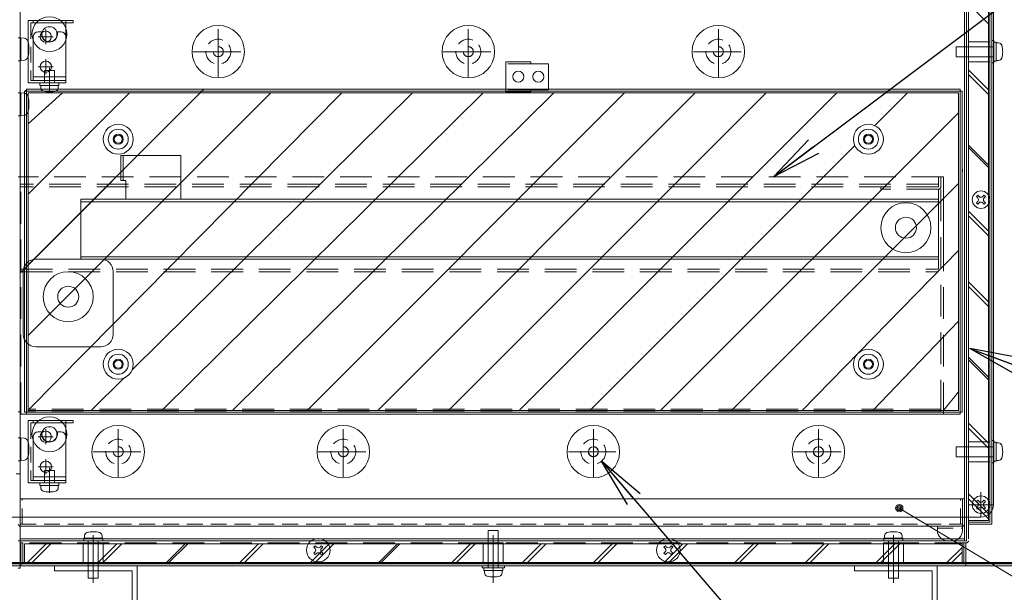
# Model space of a CAD drawing. Units: millimetres. Extents: x 129 to 3239, y 78 to 2294.
# Drawn here: x 1560 to 1953, y 700 to 929 of the extents above; entities that cross this region are included whole.
import ezdxf

# ---------------------------------------------------------------- set-up
doc = ezdxf.new("R2010")
doc.units = ezdxf.units.MM
doc.header["$MEASUREMENT"] = 0
for name, pattern in [('CENTER2', [28.575, 19.05, -3.175, 3.175, -3.175]), ('HIDDEN', [9.525, 6.35, -3.175]), ('HIDDENX2', [19.05, 12.7, -6.35])]:
    doc.linetypes.add(name, pattern=pattern)
for name, color, linetype, lineweight in [('3、破線1短', 3, 'HIDDEN', 9), ('4、破線2中', 3, 'HIDDEN', 9), ('6、中心線1短', 1, 'CENTER2', 13), ('ねじ\u3000中心線小', 1, 'CENTER2', 9), ('ねじ\u3000実線', 7, 'Continuous', 13), ('ねじ\u3000細線', 7, 'Continuous', 9), ('スペーサー', 7, 'Continuous', 9), ('ヒータ', 1, 'HIDDEN', 9), ('ベースチャンネル', 3, 'Continuous', 13), ('ローラ', 3, 'Continuous', 9), ('下敷き', 8, 'Continuous', 9), ('中箱', 1, 'Continuous', 15), ('中箱仕切り板', 6, 'Continuous', 9), ('中箱仕切り蓋', 2, 'Continuous', 9), ('中箱左側面', 1, 'Continuous', 15), ('中箱破線', 1, 'HIDDENX2', 15), ('仕切り板', 6, 'Continuous', 9), ('外箱左', 7, 'Continuous', 30), ('寸法線1', 6, 'Continuous', 15), ('引出', 7, 'HIDDENX2', 13), ('引出ローラ支え', 2, 'Continuous', 9), ('引出受本体', 6, 'Continuous', 9), ('断熱カバーＢ', 5, 'Continuous', 9), ('断熱カバーＤ', 2, 'Continuous', 9), ('断熱板 B', 3, 'Continuous', 9), ('断熱板 D', 3, 'Continuous', 9)]:
    doc.layers.add(name, color=color, linetype=linetype, lineweight=lineweight)
doc.layers.add('外箱蓋', color=2, linetype='Continuous')
doc.styles.get("Standard").update_dxf_attribs({"font": 'txt.shx', "bigfont": 'bigfont.shx'})
doc.dimstyles.new('ISO-25', dxfattribs={"dimscale": 8, "dimtxt": 3, "dimasz": 2.5, "dimexe": 1.25, "dimexo": 1, "dimgap": 1, "dimtad": 1, "dimtxsty": 'Standard', "dimblk": 'OPEN', "dimcen": 2.5, "dimadec": 1, "dimazin": 0, "dimtfac": 1, "dimtmove": 0, "dimatfit": 3, "dimldrblk": 'OPEN', "dimfxl": 1, "dimarcsym": 0})

# ---------------------------------------------------------------- blocks, each defined once
blk = doc.blocks.new('_Open')
at = {"layer": '寸法線1', "color": 0, "lineweight": -2}
for p, q in [((-1, 0.167), (0, 0)), ((-1, -0.167), (0, 0)), ((0, 0), (-1, 0))]:
    blk.add_line(p, q, dxfattribs=at)
blk = doc.blocks.new('*D29')
at = {"layer": 'Defpoints', "color": 0}
for p in [(1400.8, 1325.08), (1695, 1325.08), (1566, 526.88)]:
    blk.add_point(p, dxfattribs=at)
at = {"layer": '寸法線1', "color": 0, "lineweight": -2}
for p, q in [((1687, 1325.08), (1390.8, 1325.08)), ((1400.8, 546.88), (1400.8, 1305.08)), ((1558, 526.88), (1390.8, 526.88))]:
    blk.add_line(p, q, dxfattribs=at)
at = {"layer": '寸法線1', "color": 0, "lineweight": -2, "xscale": 20, "yscale": 20, "zscale": 20}
for p, rotation in [((1400.8, 1325.08), 90), ((1400.8, 526.88), 270)]:
    blk.add_blockref('_Open', p, dxfattribs=dict(at, rotation=rotation))
at = {"layer": '寸法線1', "color": 0, "insert": (1380.8, 925.98), "char_height": 24, "attachment_point": 5, "rotation": 90}
blk.add_mtext('798', dxfattribs=at)
blk = doc.blocks.new('*D30')
at = {"layer": 'Defpoints', "color": 0}
for p in [(1976.5, 1293.08), (2059, 1293.08), (1932, 526.88)]:
    blk.add_point(p, dxfattribs=at)
at = {"layer": '寸法線1', "color": 0, "lineweight": -2}
for p, q in [((1984.5, 1293.08), (2069, 1293.08)), ((2059, 546.88), (2059, 1273.08)), ((1940, 526.88), (2069, 526.88))]:
    blk.add_line(p, q, dxfattribs=at)
at = {"layer": '寸法線1', "color": 0, "lineweight": -2, "xscale": 20, "yscale": 20, "zscale": 20}
for p, rotation in [((2059, 1293.08), 90), ((2059, 526.88), 270)]:
    blk.add_blockref('_Open', p, dxfattribs=dict(at, rotation=rotation))
at = {"layer": '寸法線1', "color": 0, "insert": (2039, 909.98), "char_height": 24, "attachment_point": 5, "rotation": 90}
blk.add_mtext('766', dxfattribs=at)

msp = doc.modelspace()

# ---------------------------------------------------------------- linework, layer by layer
at = {"layer": '3、破線1短'}
for p, q in [((1563.997, 928.179), (1563.997, 905.179)), ((1563.997, 768.179), (1563.997, 745.179))]:
    msp.add_line(p, q, dxfattribs=at)
at = {"layer": '4、破線2中'}
for p, q in [((1560.597, 727.679), (1560.597, 737.879)), ((1935.797, 727.679), (1935.797, 737.879)), ((1559.797, 727.679), (1936.597, 727.679)), ((1926.597, 726.079), (1936.597, 726.079))]:
    msp.add_line(p, q, dxfattribs=at)
at = {"layer": '6、中心線1短'}
for p, q in [((1569.997, 919.679), (1569.997, 925.679)), ((1638.997, 906.679), (1638.997, 926.679)), ((1738.997, 906.679), (1738.997, 926.679)), ((1838.997, 906.679), (1838.997, 926.679)), ((1567.028, 922.679), (1573.028, 922.679)), ((1569.997, 907.679), (1569.997, 913.679)), ((1628.997, 916.679), (1648.997, 916.679)), ((1728.997, 916.679), (1748.997, 916.679)), ((1828.997, 916.679), (1848.997, 916.679)), ((1567.028, 910.679), (1573.028, 910.679)), ((1569.997, 759.679), (1569.997, 765.679)), ((1598.997, 746.679), (1598.997, 766.679)), ((1688.997, 746.679), (1688.997, 766.679)), ((1788.997, 746.679), (1788.997, 766.679)), ((1788.997, 746.679), (1788.997, 766.679)), ((1878.997, 746.679), (1878.997, 766.679)), ((1567.028, 762.679), (1573.028, 762.679)), ((1588.997, 756.679), (1608.997, 756.679)), ((1678.997, 756.679), (1698.997, 756.679)), ((1778.997, 756.679), (1798.997, 756.679)), ((1778.997, 756.679), (1798.997, 756.679)), ((1868.997, 756.679), (1888.997, 756.679)), ((1569.997, 747.679), (1569.997, 753.679)), ((1567.028, 750.679), (1573.028, 750.679))]:
    msp.add_line(p, q, dxfattribs=at)
at = {"layer": 'ねじ\u3000中心線小'}
for p, q in [((1571.497, 900.179), (1571.497, 910.179)), ((1788.997, 751.679), (1788.997, 761.679)), ((1878.997, 751.679), (1878.997, 761.679)), ((1783.997, 756.679), (1793.997, 756.679)), ((1873.997, 756.679), (1883.997, 756.679)), ((1571.497, 740.179), (1571.497, 750.179)), ((1588.997, 704.274), (1588.997, 726.142)), ((1748.997, 704.274), (1748.997, 726.142)), ((1908.997, 704.274), (1908.997, 726.142))]:
    msp.add_line(p, q, dxfattribs=at)
at = {"layer": 'ねじ\u3000実線'}
for p, q in [((1677.724, 717.987), (1677.22, 718.49)), ((1677.724, 717.987), (1677.22, 718.49)), ((1678.29, 718.552), (1677.786, 719.056)), ((1679.704, 718.552), (1680.208, 719.056)), ((1680.27, 717.987), (1680.774, 718.49)), ((1817.724, 717.996), (1817.22, 718.5)), ((1817.724, 717.996), (1817.22, 718.5)), ((1818.29, 718.562), (1817.786, 719.066)), ((1819.704, 718.562), (1820.208, 719.066)), ((1820.27, 717.996), (1820.774, 718.5)), ((1677.724, 716.572), (1677.22, 716.069)), ((1678.29, 716.007), (1677.786, 715.503)), ((1679.704, 716.007), (1680.208, 715.503)), ((1680.27, 716.572), (1680.774, 716.069)), ((1817.724, 716.582), (1817.22, 716.078)), ((1818.29, 716.017), (1817.786, 715.513)), ((1819.704, 716.017), (1820.208, 715.513)), ((1820.27, 716.582), (1820.774, 716.078))]:
    msp.add_line(p, q, dxfattribs=at)
for centre in [(1678.997, 717.279), (1818.997, 717.289)]:
    msp.add_circle(centre, 4.7, dxfattribs=at)
for centre, radius, start, end in [((1678.997, 717.279), 2.15, 124.27785, 145.72215), ((1677.017, 717.279), 1, 315, 45), ((1678.997, 719.259), 1, 225, 315), ((1680.977, 717.279), 1, 135, 225), ((1678.997, 717.279), 2.15, 34.27785, 55.72215), ((1818.997, 717.289), 2.15, 124.27785, 145.72215), ((1817.017, 717.289), 1, 315, 45), ((1818.997, 719.269), 1, 225, 315), ((1820.977, 717.289), 1, 135, 225), ((1818.997, 717.289), 2.15, 34.27785, 55.72215), ((1678.997, 717.279), 2.15, 214.27785, 235.72215), ((1678.997, 715.3), 1, 45, 135), ((1678.997, 717.279), 2.15, 304.27785, 325.72215), ((1818.997, 717.289), 2.15, 214.27785, 235.72215), ((1818.997, 715.309), 1, 45, 135), ((1818.997, 717.289), 2.15, 304.27785, 325.72215)]:
    msp.add_arc(centre, radius, start, end, dxfattribs=at)
at = {"layer": 'ねじ\u3000細線'}
for p, q in [((1569.497, 904.179), (1569.497, 909.179)), ((1569.497, 909.179), (1573.497, 909.179)), ((1573.497, 909.179), (1573.497, 904.179)), ((1575.297, 904.179), (1567.697, 904.179)), ((1567.697, 903.179), (1567.697, 904.179)), ((1575.297, 903.179), (1567.697, 903.179)), ((1574.997, 903.179), (1567.997, 903.179)), ((1567.997, 903.179), (1567.997, 902.2)), ((1567.997, 903.179), (1567.997, 902.2)), ((1574.997, 903.179), (1574.997, 903.179)), ((1574.997, 903.179), (1574.997, 902.2)), ((1574.997, 903.179), (1574.997, 903.179)), ((1574.997, 903.179), (1574.997, 902.2)), ((1575.297, 903.179), (1575.297, 904.179)), ((1942.724, 858.187), (1942.22, 858.69)), ((1942.724, 858.187), (1942.22, 858.69)), ((1943.29, 858.752), (1942.786, 859.256)), ((1944.704, 858.752), (1945.208, 859.256)), ((1945.27, 858.187), (1945.774, 858.69)), ((1942.724, 856.772), (1942.22, 856.269)), ((1943.29, 856.207), (1942.786, 855.703)), ((1944.704, 856.207), (1945.208, 855.703)), ((1945.27, 856.772), (1945.774, 856.269)), ((1569.497, 744.179), (1569.497, 749.179)), ((1569.497, 749.179), (1573.497, 749.179)), ((1573.497, 749.179), (1573.497, 744.179)), ((1575.297, 744.179), (1567.697, 744.179)), ((1567.697, 743.179), (1567.697, 744.179)), ((1575.297, 743.179), (1567.697, 743.179)), ((1574.997, 743.179), (1567.997, 743.179)), ((1567.997, 743.179), (1567.997, 742.2)), ((1567.997, 743.179), (1567.997, 742.2)), ((1574.997, 743.179), (1574.997, 743.179)), ((1574.997, 743.179), (1574.997, 742.2)), ((1574.997, 743.179), (1574.997, 743.179)), ((1574.997, 743.179), (1574.997, 742.2)), ((1575.297, 743.179), (1575.297, 744.179)), ((1942.724, 736.187), (1942.22, 736.69)), ((1942.724, 736.187), (1942.22, 736.69)), ((1943.29, 736.752), (1942.786, 737.256)), ((1944.704, 736.752), (1945.208, 737.256)), ((1945.27, 736.187), (1945.774, 736.69)), ((1942.724, 734.772), (1942.22, 734.269)), ((1943.29, 734.207), (1942.786, 733.703)), ((1944.704, 734.207), (1945.208, 733.703)), ((1945.27, 734.772), (1945.774, 734.269))]:
    msp.add_line(p, q, dxfattribs=at)
for centre in [(1943.997, 857.479), (1943.997, 735.479)]:
    msp.add_circle(centre, 3.5, dxfattribs=at)
for centre, radius, start, end in [((1569.297, 902.2), 1.3, 180, 253.39845), ((1569.297, 902.2), 1.3, 180, 253.39845), ((1573.697, 902.2), 1.3, 286.60155, 0), ((1573.697, 902.2), 1.3, 286.60155, 0), ((1571.497, 909.579), 9, 253.39845, 286.60155), ((1571.497, 909.579), 9, 253.39845, 286.60155), ((1943.997, 857.479), 2.15, 124.27785, 145.72215), ((1943.997, 859.459), 1, 225, 315), ((1943.997, 857.479), 2.15, 34.27785, 55.72215), ((1943.997, 857.479), 2.15, 214.27785, 235.72215), ((1942.017, 857.479), 1, 315, 45), ((1943.997, 855.5), 1, 45, 135), ((1945.977, 857.479), 1, 135, 225), ((1943.997, 857.479), 2.15, 304.27785, 325.72215), ((1569.297, 742.2), 1.3, 180, 253.39845), ((1569.297, 742.2), 1.3, 180, 253.39845), ((1571.497, 749.579), 9, 253.39845, 286.60155), ((1571.497, 749.579), 9, 253.39845, 286.60155), ((1573.697, 742.2), 1.3, 286.60155, 0), ((1573.697, 742.2), 1.3, 286.60155, 0), ((1943.997, 735.479), 2.15, 124.27785, 145.72215), ((1943.997, 737.459), 1, 225, 315), ((1943.997, 735.479), 2.15, 34.27785, 55.72215), ((1943.997, 735.479), 2.15, 214.27785, 235.72215), ((1942.017, 735.479), 1, 315, 45), ((1943.997, 733.5), 1, 45, 135), ((1945.977, 735.479), 1, 135, 225), ((1943.997, 735.479), 2.15, 304.27785, 325.72215)]:
    msp.add_arc(centre, radius, start, end, dxfattribs=at)
at = {"layer": 'スペーサー'}
for p, q in [((1934.097, 918.679), (1949.097, 918.679)), ((1934.097, 914.679), (1934.097, 918.679)), ((1938.997, 920.679), (1947.497, 920.679)), ((1938.997, 912.679), (1938.997, 920.679)), ((1947.497, 920.679), (1947.497, 912.679)), ((1949.097, 921.179), (1948.297, 921.179)), ((1948.297, 921.179), (1948.297, 912.179)), ((1949.097, 912.179), (1949.097, 921.179)), ((1949.097, 920.479), (1949.097, 912.879)), ((1950.097, 920.479), (1949.097, 920.479)), ((1950.097, 920.479), (1950.097, 912.879)), ((1950.097, 920.179), (1950.097, 920.179)), ((1950.097, 920.179), (1950.097, 913.179)), ((1950.097, 920.179), (1951.076, 920.179)), ((1950.097, 920.179), (1950.097, 920.179)), ((1950.097, 920.179), (1951.076, 920.179)), ((1949.097, 914.679), (1934.097, 914.679)), ((1947.497, 912.679), (1938.997, 912.679)), ((1948.297, 912.179), (1949.097, 912.179)), ((1950.097, 912.879), (1949.097, 912.879)), ((1950.097, 913.179), (1951.076, 913.179)), ((1950.097, 913.179), (1951.076, 913.179)), ((1938.997, 760.679), (1947.497, 760.679)), ((1938.997, 752.679), (1938.997, 760.679)), ((1947.497, 760.679), (1947.497, 752.679)), ((1949.097, 761.179), (1948.297, 761.179)), ((1948.297, 761.179), (1948.297, 752.179)), ((1949.097, 752.179), (1949.097, 761.179)), ((1949.097, 760.479), (1949.097, 752.879)), ((1950.097, 760.479), (1949.097, 760.479)), ((1950.097, 760.479), (1950.097, 752.879)), ((1950.097, 760.179), (1950.097, 760.179)), ((1950.097, 760.179), (1950.097, 753.179)), ((1950.097, 760.179), (1951.076, 760.179)), ((1950.097, 760.179), (1950.097, 760.179)), ((1950.097, 760.179), (1951.076, 760.179)), ((1934.097, 758.679), (1949.097, 758.679)), ((1934.097, 754.679), (1934.097, 758.679)), ((1949.097, 754.679), (1934.097, 754.679)), ((1947.497, 752.679), (1938.997, 752.679)), ((1948.297, 752.179), (1949.097, 752.179)), ((1950.097, 752.879), (1949.097, 752.879)), ((1950.097, 753.179), (1951.076, 753.179)), ((1950.097, 753.179), (1951.076, 753.179)), ((1746.997, 710.179), (1746.997, 725.179)), ((1746.997, 725.179), (1750.997, 725.179)), ((1750.997, 725.179), (1750.997, 710.179)), ((1585.197, 722.079), (1592.797, 722.079)), ((1585.197, 722.079), (1585.197, 721.079)), ((1585.197, 721.079), (1592.797, 721.079)), ((1585.497, 722.079), (1585.497, 723.059)), ((1585.497, 722.079), (1585.497, 723.059)), ((1585.497, 722.079), (1585.497, 722.079)), ((1585.497, 722.079), (1592.497, 722.079)), ((1585.497, 722.079), (1585.497, 722.079)), ((1586.997, 706.079), (1586.997, 721.079)), ((1590.997, 721.079), (1590.997, 706.079)), ((1592.497, 722.079), (1592.497, 723.059)), ((1592.497, 722.079), (1592.497, 723.059)), ((1592.797, 722.079), (1592.797, 721.079)), ((1905.197, 722.079), (1912.797, 722.079)), ((1905.197, 722.079), (1905.197, 721.079)), ((1905.197, 721.079), (1912.797, 721.079)), ((1905.497, 722.079), (1905.497, 723.059)), ((1905.497, 722.079), (1905.497, 723.059)), ((1905.497, 722.079), (1905.497, 722.079)), ((1905.497, 722.079), (1912.497, 722.079)), ((1905.497, 722.079), (1905.497, 722.079)), ((1906.997, 706.079), (1906.997, 721.079)), ((1910.997, 721.079), (1910.997, 706.079)), ((1912.497, 722.079), (1912.497, 723.059)), ((1912.497, 722.079), (1912.497, 723.059)), ((1912.797, 722.079), (1912.797, 721.079)), ((1584.997, 711.779), (1584.997, 720.279)), ((1584.997, 720.279), (1592.997, 720.279)), ((1592.997, 720.279), (1592.997, 711.779)), ((1744.997, 711.779), (1744.997, 720.279)), ((1744.997, 720.279), (1752.997, 720.279)), ((1752.997, 720.279), (1752.997, 711.779)), ((1904.997, 711.779), (1904.997, 720.279)), ((1904.997, 720.279), (1912.997, 720.279)), ((1912.997, 720.279), (1912.997, 711.779)), ((1584.997, 711.779), (1592.997, 711.779)), ((1753.497, 710.979), (1744.497, 710.979)), ((1744.497, 710.979), (1744.497, 710.179)), ((1744.497, 710.179), (1753.497, 710.179)), ((1752.997, 711.779), (1744.997, 711.779)), ((1752.797, 710.179), (1745.197, 710.179)), ((1745.197, 709.179), (1745.197, 710.179)), ((1752.797, 709.179), (1745.197, 709.179)), ((1752.497, 709.179), (1745.497, 709.179)), ((1745.497, 709.179), (1745.497, 708.2)), ((1745.497, 709.179), (1745.497, 708.2)), ((1752.497, 709.179), (1752.497, 709.179)), ((1752.497, 709.179), (1752.497, 708.2)), ((1752.497, 709.179), (1752.497, 709.179)), ((1752.497, 709.179), (1752.497, 708.2)), ((1752.797, 709.179), (1752.797, 710.179)), ((1753.497, 710.179), (1753.497, 710.979)), ((1912.997, 711.779), (1904.997, 711.779)), ((1590.997, 706.079), (1586.997, 706.079)), ((1910.997, 706.079), (1906.997, 706.079))]:
    msp.add_line(p, q, dxfattribs=at)
for centre, radius, start, end in [((1951.076, 918.879), 1.3, 16.60155, 90), ((1951.076, 918.879), 1.3, 16.60155, 90), ((1943.697, 916.679), 9, 343.39845, 16.60155), ((1943.697, 916.679), 9, 343.39845, 16.60155), ((1951.076, 914.479), 1.3, 270, 343.39845), ((1951.076, 914.479), 1.3, 270, 343.39845), ((1951.076, 758.879), 1.3, 16.60155, 90), ((1951.076, 758.879), 1.3, 16.60155, 90), ((1943.697, 756.679), 9, 343.39845, 16.60155), ((1943.697, 756.679), 9, 343.39845, 16.60155), ((1951.076, 754.479), 1.3, 270, 343.39845), ((1951.076, 754.479), 1.3, 270, 343.39845), ((1588.997, 715.679), 9, 73.39845, 106.60155), ((1588.997, 715.679), 9, 73.39845, 106.60155), ((1908.997, 715.679), 9, 73.39845, 106.60155), ((1908.997, 715.679), 9, 73.39845, 106.60155), ((1586.797, 723.059), 1.3, 106.60155, 180), ((1586.797, 723.059), 1.3, 106.60155, 180), ((1591.197, 723.059), 1.3, 0, 73.39845), ((1591.197, 723.059), 1.3, 0, 73.39845), ((1906.797, 723.059), 1.3, 106.60155, 180), ((1906.797, 723.059), 1.3, 106.60155, 180), ((1911.197, 723.059), 1.3, 0, 73.39845), ((1911.197, 723.059), 1.3, 0, 73.39845), ((1746.797, 708.2), 1.3, 180, 253.39845), ((1746.797, 708.2), 1.3, 180, 253.39845), ((1748.997, 715.579), 9, 253.39845, 286.60155), ((1748.997, 715.579), 9, 253.39845, 286.60155), ((1751.197, 708.2), 1.3, 286.60155, 0), ((1751.197, 708.2), 1.3, 286.60155, 0)]:
    msp.add_arc(centre, radius, start, end, dxfattribs=at)
at = {"layer": 'ヒータ'}
for centre, radius in [((1638.997, 916.679), 5), ((1738.997, 916.679), 5), ((1838.997, 916.679), 5), ((1638.997, 916.679), 2), ((1738.997, 916.679), 2), ((1838.997, 916.679), 2), ((1598.997, 756.679), 5), ((1688.997, 756.679), 5), ((1788.997, 756.679), 5), ((1878.997, 756.679), 5), ((1598.997, 756.679), 2), ((1688.997, 756.679), 2), ((1788.997, 756.679), 2), ((1878.997, 756.679), 2)]:
    msp.add_circle(centre, radius, dxfattribs=at)
at = {"layer": 'ベースチャンネル'}
for p, q in [((1606.497, 710.979), (1573.497, 710.979)), ((1573.497, 710.979), (1573.497, 708.979)), ((1573.497, 708.979), (1604.497, 708.979)), ((1604.497, 708.979), (1604.497, 580.879)), ((1606.497, 578.879), (1606.497, 710.979)), ((1893.497, 708.979), (1893.497, 710.979)), ((1893.497, 710.979), (1926.497, 710.979)), ((1924.497, 708.979), (1893.497, 708.979)), ((1924.497, 580.879), (1924.497, 708.979)), ((1926.497, 710.979), (1926.497, 578.879))]:
    msp.add_line(p, q, dxfattribs=at)
at = {"layer": 'ローラ'}
for centre, radius in [((1571.497, 923.679), 7), ((1571.497, 923.679), 3), ((1913.997, 846.279), 10), ((1913.997, 846.279), 4.2), ((1578.997, 818.679), 10), ((1578.997, 818.679), 4.2), ((1571.497, 763.679), 7), ((1571.497, 763.679), 3)]:
    msp.add_circle(centre, radius, dxfattribs=at)
at = {"layer": '下敷き'}
for p, q in [((1558.197, 747.879), (1559.797, 747.879)), ((1559.797, 747.879), (1559.797, 727.679)), ((1936.597, 737.879), (1559.797, 737.879)), ((1936.597, 737.879), (1937.397, 737.879)), ((1936.597, 726.879), (1936.597, 737.879)), ((1937.397, 737.879), (1937.397, 727.679)), ((1559.797, 726.879), (1936.597, 726.879)), ((1926.597, 726.879), (1926.597, 725.079)), ((1936.597, 725.079), (1936.597, 726.879)), ((1930.597, 721.079), (1932.597, 721.079))]:
    msp.add_line(p, q, dxfattribs=at)
for centre, radius, start, end in [((1559.797, 727.679), 0.8, 180, 270), ((1930.597, 725.079), 4, 180, 270), ((1932.597, 725.079), 4, 270, 0), ((1936.597, 727.679), 0.8, 270, 0)]:
    msp.add_arc(centre, radius, start, end, dxfattribs=at)
at = {"layer": '中箱'}
for p, q in [((1559.797, 1096.479), (1559.797, 710.079)), ((1938.197, 721.079), (1938.197, 1096.479)), ((1558.997, 721.079), (1938.197, 721.079)), ((1558.997, 710.079), (1559.797, 710.079))]:
    msp.add_line(p, q, dxfattribs=at)
at = {"layer": '中箱仕切り板'}
for p, q in [((1943.997, 730.479), (1943.997, 740.479)), ((1938.997, 735.479), (1948.997, 735.479))]:
    msp.add_line(p, q, dxfattribs=at)
at = {"layer": '中箱仕切り蓋'}
for p, q in [((1948.997, 1101.479), (1948.997, 735.479)), ((1943.997, 730.479), (1553.997, 730.479))]:
    msp.add_line(p, q, dxfattribs=at)
msp.add_arc((1943.997, 735.479), 5, 270, 0, dxfattribs=at)
at = {"layer": '中箱左側面'}
for p, q in [((1937.397, 721.079), (1937.397, 1095.679)), ((1938.197, 721.079), (1938.197, 1095.679)), ((1763.997, 912.679), (1753.997, 912.679)), ((1753.997, 912.679), (1753.997, 900.679)), ((1770.997, 911.879), (1754.797, 911.879)), ((1763.997, 911.879), (1763.997, 912.679)), ((1770.997, 911.879), (1770.997, 901.479)), ((1753.997, 900.679), (1763.997, 900.679)), ((1770.997, 901.479), (1754.797, 901.479)), ((1763.997, 900.679), (1763.997, 901.479)), ((1599.997, 865.179), (1599.997, 875.179)), ((1599.997, 875.179), (1623.997, 875.179)), ((1600.997, 865.179), (1600.997, 875.179)), ((1623.997, 857.679), (1623.997, 875.179)), ((1936.597, 868.679), (1936.597, 869.679)), ((1599.997, 865.179), (1601.997, 865.179)), ((1601.997, 865.179), (1601.997, 857.679)), ((1583.997, 857.679), (1926.997, 857.679)), ((1583.997, 857.679), (1583.997, 833.679)), ((1926.997, 856.679), (1583.997, 856.679)), ((1926.997, 857.679), (1926.997, 835.679)), ((1926.997, 857.679), (1926.997, 833.679)), ((1591.997, 833.679), (1565.997, 833.679)), ((1926.997, 834.679), (1583.997, 834.679)), ((1583.997, 833.679), (1926.997, 833.679)), ((1560.997, 828.679), (1560.997, 803.679)), ((1596.997, 803.679), (1596.997, 828.679)), ((1565.997, 798.679), (1591.997, 798.679)), ((1558.997, 721.079), (1938.197, 721.079)), ((1559.797, 721.879), (1937.397, 721.879))]:
    msp.add_line(p, q, dxfattribs=at)
for centre, radius in [((1638.997, 916.679), 10.5), ((1738.997, 916.679), 10.5), ((1838.997, 916.679), 10.5), ((1569.997, 922.679), 2.25), ((1570.028, 910.679), 2.25), ((1758.997, 906.679), 2.25), ((1758.997, 906.679), 2.25), ((1766.997, 906.679), 2.25), ((1766.997, 906.679), 2.25), ((1598.997, 881.679), 2), ((1598.997, 881.679), 2), ((1598.997, 881.679), 1.6), ((1598.997, 881.679), 1.6), ((1898.997, 881.679), 2), ((1898.997, 881.679), 2), ((1898.997, 881.679), 1.6), ((1898.997, 881.679), 1.6), ((1598.997, 791.679), 2), ((1598.997, 791.679), 2), ((1598.997, 791.679), 1.6), ((1598.997, 791.679), 1.6), ((1898.997, 791.679), 2), ((1898.997, 791.679), 2), ((1898.997, 791.679), 1.6), ((1898.997, 791.679), 1.6), ((1569.997, 762.679), 2.25), ((1598.997, 756.679), 10.5), ((1688.997, 756.679), 10.5), ((1788.997, 756.679), 10.5), ((1878.997, 756.679), 10.5), ((1570.028, 750.679), 2.25)]:
    msp.add_circle(centre, radius, dxfattribs=at)
for centre, start, end in [((1565.997, 828.679), 90, 180), ((1591.997, 828.679), 0, 90), ((1565.997, 803.679), 180, 270), ((1591.997, 803.679), 270, 0)]:
    msp.add_arc(centre, 5, start, end, dxfattribs=at)
at = {"layer": '中箱破線'}
for p, q in [((1938.997, 1096.479), (1938.997, 721.079)), ((1559.797, 717.679), (1559.797, 1060.679)), ((1938.197, 720.279), (1559.797, 720.279)), ((1559.797, 716.879), (1559.797, 710.079)), ((1559.797, 710.079), (1558.997, 710.079))]:
    msp.add_line(p, q, dxfattribs=at)
msp.add_arc((1938.197, 721.079), 0.8, 270, 0, dxfattribs=at)
at = {"layer": '仕切り板'}
for p, q in [((1958.197, 711.779), (1538.997, 711.779)), ((1958.997, 710.979), (1538.997, 710.979))]:
    msp.add_line(p, q, dxfattribs=at)
at = {"layer": '外箱左'}
msp.add_line((1958.997, 712.029), (1538.997, 712.029), dxfattribs=at)
at = {"layer": '外箱蓋'}
msp.add_line((1958.997, 712.279), (1538.997, 712.279), dxfattribs=at)
at = {"layer": '寸法線1'}
msp.add_line((1911.317, 734.111), (2119.727, 608.494), dxfattribs=at)
for radius in [1.5, 1, 0.5]:
    msp.add_circle((1911.317, 734.111), radius, dxfattribs=at)
at = {"layer": '引出'}
for p, q in [((1928.997, 866.679), (1558.997, 866.679)), ((1559.997, 771.679), (1559.997, 866.679)), ((1926.997, 866.679), (1928.997, 866.679)), ((1926.997, 866.679), (1926.997, 862.679)), ((1927.997, 862.679), (1927.997, 866.679)), ((1927.997, 772.679), (1927.997, 866.679)), ((1928.997, 771.679), (1928.997, 866.679)), ((1928.997, 866.679), (1928.997, 840.679)), ((1926.997, 863.679), (1559.997, 863.679)), ((1926.997, 862.679), (1559.997, 862.679)), ((1903.997, 861.679), (1903.997, 862.679)), ((1926.997, 861.679), (1903.997, 861.679)), ((1926.997, 861.679), (1926.997, 828.679)), ((1559.997, 829.679), (1926.997, 829.679)), ((1559.997, 828.679), (1926.997, 828.679)), ((1559.997, 772.679), (1558.997, 772.679)), ((1562.997, 772.679), (1562.997, 773.679)), ((1927.997, 773.679), (1562.997, 773.679)), ((1927.997, 772.679), (1562.997, 772.679)), ((1927.997, 772.679), (1927.997, 773.679)), ((1928.997, 771.679), (1559.997, 771.679))]:
    msp.add_line(p, q, dxfattribs=at)
msp.add_arc((1926.997, 862.679), 1, 270, 0, dxfattribs=at)
at = {"layer": '引出ローラ支え'}
for p, q in [((1564.997, 905.179), (1564.997, 922.679)), ((1566.997, 924.679), (1568.347, 924.679)), ((1568.347, 923.679), (1568.347, 924.679)), ((1574.647, 923.679), (1574.647, 924.679)), ((1574.647, 924.679), (1575.997, 924.679)), ((1577.997, 922.679), (1577.997, 905.179)), ((1564.997, 906.679), (1577.997, 906.679)), ((1577.997, 905.179), (1564.997, 905.179)), ((1566.997, 764.679), (1568.347, 764.679)), ((1568.347, 763.679), (1568.347, 764.679)), ((1574.647, 763.679), (1574.647, 764.679)), ((1574.647, 764.679), (1575.997, 764.679)), ((1564.997, 745.179), (1564.997, 762.679)), ((1577.997, 762.679), (1577.997, 745.179)), ((1564.997, 746.679), (1577.997, 746.679)), ((1577.997, 745.179), (1564.997, 745.179))]:
    msp.add_line(p, q, dxfattribs=at)
for centre, radius, start, end in [((1566.997, 922.679), 2, 90, 180), ((1571.497, 923.679), 3.15, 180, 0), ((1575.997, 922.679), 2, 0, 90), ((1566.997, 762.679), 2, 90, 180), ((1575.997, 762.679), 2, 0, 90), ((1571.497, 763.679), 3.15, 180, 0)]:
    msp.add_arc(centre, radius, start, end, dxfattribs=at)
at = {"layer": '引出受本体'}
for p, q in [((1580.997, 929.179), (1562.997, 929.179)), ((1562.997, 929.179), (1562.997, 904.179)), ((1580.997, 928.179), (1563.997, 928.179)), ((1564.997, 929.179), (1564.997, 928.179)), ((1577.997, 929.179), (1577.997, 928.179)), ((1577.997, 905.179), (1577.997, 928.179)), ((1580.997, 929.179), (1580.997, 928.179)), ((1562.997, 904.179), (1577.997, 904.179)), ((1577.997, 905.179), (1563.997, 905.179)), ((1577.997, 904.179), (1577.997, 905.179)), ((1580.997, 769.179), (1562.997, 769.179)), ((1562.997, 769.179), (1562.997, 744.179)), ((1580.997, 768.179), (1563.997, 768.179)), ((1564.997, 769.179), (1564.997, 768.179)), ((1577.997, 769.179), (1577.997, 768.179)), ((1577.997, 745.179), (1577.997, 768.179)), ((1580.997, 769.179), (1580.997, 768.179)), ((1577.997, 745.179), (1563.997, 745.179)), ((1577.997, 744.179), (1577.997, 745.179)), ((1562.997, 744.179), (1577.997, 744.179))]:
    msp.add_line(p, q, dxfattribs=at)
at = {"layer": '断熱カバーＢ'}
for p, q in [((1947.497, 728.479), (1947.497, 1104.879)), ((1948.297, 1105.679), (1948.297, 727.679)), ((1938.997, 727.679), (1938.997, 728.479)), ((1938.997, 728.479), (1947.497, 728.479)), ((1948.297, 727.679), (1938.997, 727.679)), ((1559.997, 710.979), (1559.997, 720.279)), ((1559.997, 720.279), (1560.797, 720.279)), ((1560.797, 720.279), (1560.797, 711.779)), ((1937.197, 720.279), (1937.997, 720.279)), ((1937.197, 711.779), (1937.197, 720.279)), ((1937.997, 720.279), (1937.997, 710.979)), ((1937.997, 710.979), (1559.997, 710.979)), ((1560.797, 711.779), (1937.197, 711.779))]:
    msp.add_line(p, q, dxfattribs=at)
at = {"layer": '断熱カバーＤ'}
for p, q in [((1562.297, 900.879), (1561.497, 900.879)), ((1561.497, 900.879), (1561.497, 772.479)), ((1935.697, 901.679), (1562.297, 901.679)), ((1562.297, 901.679), (1562.297, 900.879)), ((1935.697, 900.879), (1562.297, 900.879)), ((1562.297, 900.879), (1562.297, 772.479)), ((1935.697, 900.879), (1935.697, 901.679)), ((1936.497, 900.879), (1935.697, 900.879)), ((1935.697, 772.479), (1935.697, 900.879)), ((1936.497, 772.479), (1936.497, 900.879)), ((1561.497, 772.479), (1562.297, 772.479)), ((1562.297, 772.479), (1562.297, 771.679)), ((1562.297, 772.479), (1936.497, 772.479)), ((1935.697, 771.679), (1935.697, 772.479)), ((1935.697, 772.479), (1936.497, 772.479)), ((1562.297, 771.679), (1935.697, 771.679))]:
    msp.add_line(p, q, dxfattribs=at)
at = {"layer": '断熱板 B'}
for p, q in [((1938.997, 729.179), (1938.997, 1104.179)), ((1946.997, 1104.179), (1946.997, 729.179)), ((1946.997, 927.861), (1938.997, 935.861)), ((1946.997, 901.477), (1938.997, 909.477)), ((1946.997, 899.577), (1938.997, 907.577)), ((1946.997, 871.293), (1938.997, 879.293)), ((1946.997, 870.293), (1938.997, 878.293)), ((1946.997, 844.909), (1938.997, 852.909)), ((1946.997, 843.009), (1938.997, 851.009)), ((1946.997, 816.624), (1938.997, 824.624)), ((1946.997, 814.724), (1938.997, 822.724)), ((1946.997, 786.44), (1938.997, 794.44)), ((1946.997, 785.44), (1938.997, 793.44)), ((1946.997, 760.056), (1938.997, 768.056)), ((1946.997, 758.156), (1938.997, 766.156)), ((1946.997, 731.771), (1938.997, 739.771)), ((1946.997, 729.871), (1938.997, 737.871)), ((1938.997, 729.179), (1946.997, 729.179)), ((1561.497, 711.779), (1561.497, 719.779)), ((1561.497, 719.779), (1936.497, 719.779)), ((1562.189, 711.779), (1570.189, 719.779)), ((1564.089, 711.779), (1572.089, 719.779)), ((1590.473, 711.779), (1598.473, 719.779)), ((1592.373, 711.779), (1600.373, 719.779)), ((1617.758, 711.779), (1625.758, 719.779)), ((1618.758, 711.779), (1626.758, 719.779)), ((1647.042, 711.779), (1655.042, 719.779)), ((1648.942, 711.779), (1656.942, 719.779)), ((1675.326, 711.779), (1683.326, 719.779)), ((1677.226, 711.779), (1685.226, 719.779)), ((1702.61, 711.779), (1710.61, 719.779)), ((1703.61, 711.779), (1711.61, 719.779)), ((1731.895, 711.779), (1739.895, 719.779)), ((1733.795, 711.779), (1741.795, 719.779)), ((1760.179, 711.779), (1768.179, 719.779)), ((1762.079, 711.779), (1770.079, 719.779)), ((1788.463, 711.779), (1796.463, 719.779)), ((1790.363, 711.779), (1798.363, 719.779)), ((1816.747, 711.779), (1824.747, 719.779)), ((1818.647, 711.779), (1826.647, 719.779)), ((1845.032, 711.779), (1853.032, 719.779)), ((1846.932, 711.779), (1854.932, 719.779)), ((1873.316, 711.779), (1881.316, 719.779)), ((1875.216, 711.779), (1883.216, 719.779)), ((1901.6, 711.779), (1909.6, 719.779)), ((1903.5, 711.779), (1911.5, 719.779)), ((1929.885, 711.779), (1936.497, 718.392)), ((1936.497, 719.779), (1936.497, 711.779)), ((1931.785, 711.779), (1936.497, 716.492)), ((1936.497, 711.779), (1561.497, 711.779))]:
    msp.add_line(p, q, dxfattribs=at)
at = {"layer": '断熱板 D'}
for p, q in [((1558.997, 922.279), (1559.997, 922.279)), ((1559.997, 922.279), (1559.997, 913.079)), ((1559.997, 913.179), (1559.997, 922.179)), ((1559.997, 922.179), (1561.467, 922.044)), ((1559.997, 913.079), (1558.997, 913.079)), ((1559.997, 913.179), (1561.474, 913.32)), ((1558.997, 900.279), (1559.997, 900.279)), ((1633.277, 901.679), (1559.984, 828.386)), ((1559.997, 900.279), (1559.997, 891.079)), ((1559.997, 891.179), (1559.997, 900.179)), ((1559.997, 900.179), (1561.467, 900.044)), ((1562.566, 901.679), (1561.497, 900.61)), ((1562.997, 773.179), (1562.997, 900.179)), ((1562.997, 900.179), (1934.997, 900.179)), ((1688.346, 900.179), (1562.997, 773.331)), ((1660.061, 900.179), (1562.997, 803.115)), ((1631.777, 900.179), (1562.997, 831.4)), ((1603.493, 900.179), (1562.997, 859.684)), ((1576.708, 900.179), (1562.997, 887.82)), ((1716.63, 900.179), (1604.551, 789.409)), ((1744.914, 900.179), (1616.552, 773.318)), ((1773.198, 900.179), (1644.698, 773.179)), ((1801.483, 900.179), (1674.483, 773.179)), ((1829.767, 900.179), (1702.767, 773.179)), ((1858.051, 900.179), (1731.051, 773.179)), ((1886.335, 900.179), (1759.335, 773.179)), ((1914.62, 900.179), (1901.55, 887.109)), ((1934.997, 900.179), (1934.997, 773.179)), ((1559.997, 891.079), (1558.997, 891.079)), ((1559.997, 891.179), (1561.474, 891.32)), ((1934.997, 892.273), (1815.904, 773.179)), ((1893.567, 879.127), (1787.62, 773.179)), ((1934.997, 863.988), (1844.188, 773.179)), ((1934.997, 837.204), (1872.473, 773.179)), ((1934.997, 808.92), (1900.757, 773.179)), ((1601.202, 786.099), (1588.13, 773.179)), ((1934.997, 780.635), (1929.041, 773.179)), ((1934.997, 773.179), (1562.997, 773.179)), ((1558.997, 762.279), (1559.997, 762.279)), ((1559.997, 762.279), (1559.997, 753.079)), ((1559.997, 753.179), (1559.997, 762.179)), ((1559.997, 762.179), (1561.467, 762.044)), ((1559.997, 753.079), (1558.997, 753.079)), ((1559.997, 753.179), (1561.474, 753.32))]:
    msp.add_line(p, q, dxfattribs=at)
for centre, radius in [((1598.997, 881.679), 6), ((1898.997, 881.679), 6), ((1598.997, 881.679), 4), ((1898.997, 881.679), 4), ((1598.997, 791.679), 6), ((1598.997, 791.679), 4), ((1898.997, 791.679), 6), ((1898.997, 791.679), 4), ((1788.997, 756.679), 2), ((1878.997, 756.679), 2)]:
    msp.add_circle(centre, radius, dxfattribs=at)
for centre, radius, start, end in [((1561.321, 920.451), 1.6, 15.45596, 84.74861), ((1551.297, 917.679), 12, 344.57264, 15.45596), ((1561.322, 914.913), 1.6, 275.43928, 344.57264), ((1561.321, 898.451), 1.6, 15.45596, 84.74861), ((1551.297, 895.679), 12, 344.57264, 15.45596), ((1561.322, 892.913), 1.6, 275.43928, 344.57264), ((1561.321, 760.451), 1.6, 15.45596, 84.74861), ((1551.297, 757.679), 12, 344.57264, 15.45596), ((1561.322, 754.913), 1.6, 275.43928, 344.57264)]:
    msp.add_arc(centre, radius, start, end, dxfattribs=at)

# ---------------------------------------------------------------- dimensions: what is measured, and where the dimension line sits
at = {"layer": '寸法線1'}
for base, p1, p2, text, picture, middle in [((1400.797, 1325.079), (1565.997, 526.879), (1694.997, 1325.079), '798', '*D29', (1380.797, 925.979)), ((2058.997, 1293.079), (1931.997, 526.879), (1976.497, 1293.079), '766', '*D30', (2038.997, 909.979))]:
    dim = msp.add_linear_dim(base=base, p1=p1, p2=p2, angle=90, text=text, dimstyle='ISO-25', dxfattribs=at)
    dim.commit()
    dim.dimension.update_dxf_attribs({"geometry": picture, "text_midpoint": middle})

# ---------------------------------------------------------------- leaders
for points in [[(1861.077, 866.679), (2120.322, 1061.359)], [(1939.519, 797.985), (2117.899, 731.894)], [(1792.207, 752.846), (2029.32, 477.191)]]:
    msp.add_leader(points, dimstyle='ISO-25', override={"dimgap": 1, "dimtad": 0}, dxfattribs=at)

doc.saveas('drawing.dxf')
